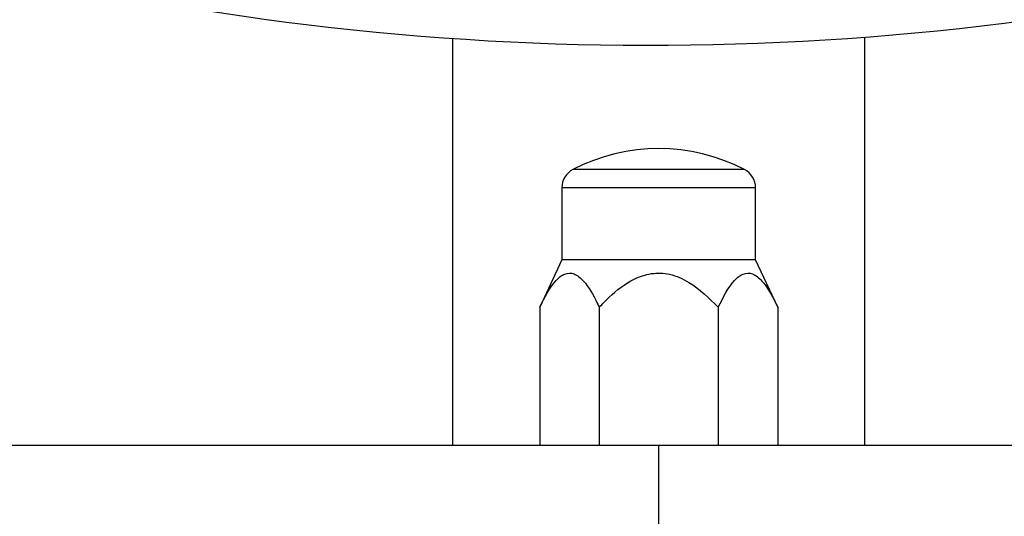
# Model space of a CAD drawing. Units: millimetres. Extents: x 5 to 995, y 5 to 995.
# Drawn here: x 491 to 501, y 498 to 502 of the extents above; entities that cross this region are included whole.
import ezdxf

# ---------------------------------------------------------------- set-up
doc = ezdxf.new("R2010")
doc.units = ezdxf.units.MM

msp = doc.modelspace()

# ---------------------------------------------------------------- linework, layer by layer
at = {"color": 7, "linetype": 'Continuous', "lineweight": 25}
for p, q in [((495.5438, 502.2889), (495.5438, 498.3391)), ((499.5438, 498.3391), (499.5438, 502.3013)), ((496.6038, 500.8391), (496.6038, 500.1391)), ((498.4838, 500.1391), (498.4838, 500.8391)), ((496.6038, 500.1391), (496.3891, 499.6786)), ((498.4838, 500.1391), (496.6038, 500.1391)), ((498.6985, 499.6786), (498.4838, 500.1391)), ((496.3891, 499.6786), (496.3891, 498.3391)), ((496.9664, 499.6786), (496.9664, 498.3391)), ((498.1211, 499.6786), (498.1211, 498.3391)), ((498.6985, 499.6786), (498.6985, 498.3391)), ((488.8494, 498.3391), (497.5438, 498.3391)), ((497.5438, 497.5391), (497.5438, 498.3391)), ((497.5438, 498.3391), (506.2381, 498.3391))]:
    msp.add_line(p, q, dxfattribs=at)
at = {"color": 8, "linetype": 'Continuous', "lineweight": 25}
for p, q in [((498.3756, 501.0167), (496.7119, 501.0167)), ((498.4838, 500.8391), (496.6038, 500.8391))]:
    msp.add_line(p, q, dxfattribs=at)
at = {"color": 7, "linetype": 'Continuous', "lineweight": 25}
for centre, radius, start, end in [((497.4581, 529.8949), 27.6722, 257.23304, 286.20447), ((497.5438, 499.4079), 1.8111, 62.65739, 117.34261), ((496.8038, 500.8391), 0.2, 117.34261, 180), ((498.2838, 500.8391), 0.2, 0, 62.65739)]:
    msp.add_arc(centre, radius, start, end, dxfattribs=at)
for points, knots in [([(496.3891, 499.6786), (496.4382, 499.7759), (496.5089, 499.9159), (496.6306, 500.0125), (496.7258, 500.0134), (496.8389, 499.9201), (496.9146, 499.788), (496.9602, 499.6917), (496.9664, 499.6786)], [0, 0, 0, 0, 0.300134, 0.432065, 0.565125, 0.708017, 0.960401, 1, 1, 1, 1]), ([(496.9664, 499.6786), (496.9983, 499.7116), (497.0995, 499.8161), (497.2635, 499.9431), (497.4717, 500.0163), (497.6612, 500.0083), (497.8948, 499.9034), (498.0321, 499.767), (498.1211, 499.6786)], [0, 0, 0, 0, 0.100902, 0.320061, 0.448618, 0.57809, 0.726547, 1, 1, 1, 1]), ([(498.1211, 499.6786), (498.1702, 499.7759), (498.241, 499.9159), (498.3626, 500.0125), (498.4579, 500.0134), (498.571, 499.9201), (498.6466, 499.788), (498.6923, 499.6917), (498.6985, 499.6786)], [0, 0, 0, 0, 0.300134, 0.432065, 0.565125, 0.708017, 0.960401, 1, 1, 1, 1])]:
    msp.add_open_spline(points, degree=3, knots=knots, dxfattribs=at)

doc.saveas('drawing.dxf')
